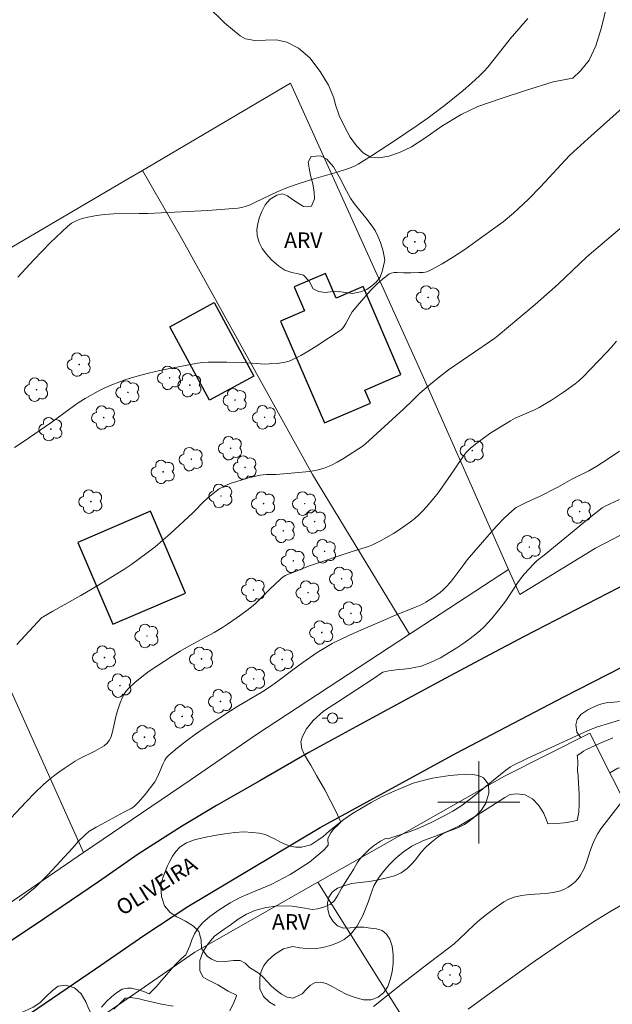
# Model space of a CAD drawing. Units: metres. Extents: x 284094 to 284609, y 1658270 to 1658835.
# Drawn here: x 284255 to 284313, y 1658480 to 1658576 of the extents above; entities that cross this region are included whole.
import ezdxf

# ---------------------------------------------------------------- set-up
doc = ezdxf.new("R2010")
doc.units = ezdxf.units.M
doc.header["$MEASUREMENT"] = 0
for name, color, linetype, lineweight, true_color in [('Arvores_Isoladas', 7, 'Continuous', 18, 0x00ff33), ('Curvas_Intermediarias', 7, 'Continuous', 9, 0x783c14), ('Curvas_Mestras', 7, 'Continuous', 20, 0x783c14), ('Topon_Vegetacao', 7, 'Continuous', 9, 0x00ff33), ('Vegetacao', 7, 'Orla8', 9, 0x00ff33)]:
    doc.layers.add(name, color=color, linetype=linetype, lineweight=lineweight, true_color=true_color)
for name, color, linetype, lineweight in [('Cerca', 8, 'Cerca', 20), ('Edificacoes', 7, 'Continuous', 30), ('Malha_Coordenadas', 7, 'Continuous', 15), ('Muro_Grade', 8, 'Continuous', 20), ('Pavimentacao_Asfaltica_Mfio', 10, 'Continuous', 30), ('Poste', 7, 'Continuous', 9), ('Topon_de_Vias', 7, 'Continuous', 9)]:
    doc.layers.add(name, color=color, linetype=linetype, lineweight=lineweight)
doc.styles.add('Arial', font='arial.ttf', dxfattribs={"height": 1.5})
doc.styles.get("Standard").update_dxf_attribs({"font": 'arial.ttf'})
doc.linetypes.add('Cerca', pattern='A,10,0,["X",Standard,S=1,R=0,X=0,Y=-0.5],0.1', length=10.1)
doc.linetypes.add('Orla8', pattern='A,6,-0.5,["V",Standard,S=1,R=0,X=-0.5,Y=-1],-0.5,6,-0.5,["V",Standard,S=1,R=0,X=-0.5,Y=-1],-0.5', length=14)

# ---------------------------------------------------------------- blocks, each defined once
blk = doc.blocks.new('Arvore')
at = {"layer": 'Arvores_Isoladas'}
blk.add_lwpolyline([(-0.718, 0.493, 0.872324), (-0.722, -0.551, 0.862983), (0.284, -0.827, 0.900105), (0.89, 0.029, 0.863155), (0.262, 0.861, 0.882486)], format="xyb", close=True, dxfattribs=at)
blk.add_circle((0, 0), 0.0286, dxfattribs=at)
blk = doc.blocks.new('Poste')
at = {"layer": 'Poste'}
for points in [[(-0.5, 0), (-1, 0)], [(0.5, 0), (1, 0)]]:
    blk.add_lwpolyline(points, dxfattribs=at)
blk.add_lwpolyline([(0, 0.5, 1), (0, -0.5, 1)], format="xyb", close=True, dxfattribs=at)

msp = doc.modelspace()

# ---------------------------------------------------------------- linework, layer by layer
at = {"layer": 'Cerca', "flags": 128}
for points in [[(284267.278, 1658561.359), (284271.075, 1658554.798), (284283.82, 1658531.824), (284293.252, 1658516.323)], [(284261.558, 1658495.099), (284253.116, 1658513.807)]]:
    msp.add_lwpolyline(points, dxfattribs=at)
at = {"layer": 'Curvas_Intermediarias', "flags": 128}
for points, elevation in [([(284304.761, 1658576.137), (284303.034, 1658574.154), (284302.469, 1658573.412), (284300.876, 1658571.413), (284300.483, 1658570.973), (284300.067, 1658570.557), (284299.273, 1658569.839), (284298.46, 1658569.138), (284297.631, 1658568.454), (284296.787, 1658567.786), (284295.069, 1658566.495), (284293.99, 1658565.723), (284291.79, 1658564.232), (284289.56, 1658562.787), (284288.266, 1658561.969), (284287.901, 1658561.786), (284287.331, 1658561.565), (284286.208, 1658561.214), (284283.946, 1658560.55), (284282.417, 1658560.058), (284281.407, 1658559.704), (284280.377, 1658559.281), (284278.282, 1658558.275), (284277.752, 1658558.042), (284277.361, 1658557.891), (284276.96, 1658557.771), (284276.55, 1658557.702), (284273.639, 1658557.495), (284267.799, 1658557.199), (284266.968, 1658557.173), (284264.468, 1658557.149), (284263.643, 1658557.099), (284262.828, 1658557), (284262.328, 1658556.912), (284261.82, 1658556.801), (284261.318, 1658556.658), (284260.837, 1658556.472), (284260.391, 1658556.234), (284259.993, 1658555.935), (284258.335, 1658554.357), (284256.73, 1658552.699), (284255.159, 1658550.99)], 12), ([(284314.868, 1658568.251), (284310.586, 1658564.433), (284308.812, 1658562.824), (284306.001, 1658559.792), (284304.788, 1658558.556), (284303.842, 1658557.661), (284303.356, 1658557.226), (284302.354, 1658556.394), (284299.708, 1658554.46), (284298.629, 1658553.703), (284297.536, 1658552.976), (284296.428, 1658552.293), (284295.3, 1658551.67), (284294.946, 1658551.535), (284294.568, 1658551.465), (284294.174, 1658551.441), (284293.369, 1658551.44), (284292.676, 1658551.414), (284292.059, 1658551.452), (284291.761, 1658551.451), (284291.484, 1658551.404), (284291.238, 1658551.288), (284290.628, 1658550.819), (284290.043, 1658550.287), (284289.478, 1658549.71), (284288.399, 1658548.488), (284287.878, 1658547.877), (284287.689, 1658547.628), (284287.524, 1658547.36), (284287.079, 1658546.518), (284286.917, 1658546.248), (284286.746, 1658546.014), (284286.61, 1658545.879), (284284.252, 1658544.324), (284283.479, 1658543.846), (284282.695, 1658543.398), (284281.895, 1658542.993), (284281.537, 1658542.852), (284281.162, 1658542.749), (284280.776, 1658542.676), (284280.383, 1658542.627), (284279.599, 1658542.57), (284279.178, 1658542.562), (284278.756, 1658542.579), (284277.06, 1658542.712), (284275.496, 1658542.75), (284273.672, 1658542.742), (284273.149, 1658542.717), (284272.629, 1658542.661), (284270.117, 1658542.159), (284268.99, 1658541.921), (284267.868, 1658541.663), (284266.756, 1658541.376), (284265.658, 1658541.051), (284264.977, 1658540.814), (284264.305, 1658540.543), (284263.643, 1658540.244), (284262.992, 1658539.92), (284261.72, 1658539.224), (284261.139, 1658538.867), (284260.574, 1658538.481), (284258.364, 1658536.853), (284256.828, 1658535.772), (284255.795, 1658535.067), (284254.847, 1658534.471)], 13), ([(284314.161, 1658556.093), (284310.513, 1658552.977), (284307.701, 1658550.317), (284305.461, 1658548.349), (284302.894, 1658546.179), (284301.875, 1658545.328), (284301.548, 1658545.073), (284301.046, 1658544.709), (284298.375, 1658542.918), (284297.057, 1658541.999), (284296.162, 1658541.323), (284295.288, 1658540.619), (284294.246, 1658539.729), (284293.549, 1658539.016), (284292.699, 1658538.216), (284288.985, 1658534.803), (284288.751, 1658534.61), (284286.832, 1658533.382), (284286.222, 1658533.026), (284285.597, 1658532.711), (284284.953, 1658532.458), (284284.258, 1658532.267), (284283.541, 1658532.136), (284282.81, 1658532.048), (284280.286, 1658531.834), (284279.341, 1658531.826), (284279.029, 1658531.807), (284278.722, 1658531.76), (284277.586, 1658531.496), (284276.46, 1658531.169), (284275.911, 1658530.976), (284275.374, 1658530.759), (284275.062, 1658530.606), (284274.761, 1658530.427), (284274.47, 1658530.227), (284273.639, 1658529.566), (284273.139, 1658529.096), (284272.427, 1658528.347), (284272.179, 1658528.109), (284269.999, 1658526.112), (284269.262, 1658525.458), (284268.512, 1658524.822), (284267.744, 1658524.21), (284267, 1658523.658), (284266.239, 1658523.128), (284265.465, 1658522.615), (284263.101, 1658521.138), (284261.306, 1658520.082), (284258.578, 1658518.553), (284257.64, 1658518.018), (284257.517, 1658517.93), (284255.074, 1658515.329)], 14), ([(284255.291, 1658490.455), (284255.826, 1658490.861), (284256.347, 1658491.282), (284256.851, 1658491.721), (284257.483, 1658492.323), (284258.096, 1658492.948), (284260.471, 1658495.53), (284261.082, 1658496.227), (284261.722, 1658496.844), (284262.083, 1658497.141), (284262.795, 1658497.582), (284263.324, 1658497.877), (284265.472, 1658499.017), (284266.188, 1658499.377), (284266.353, 1658499.485), (284266.502, 1658499.61), (284266.861, 1658499.976), (284267.545, 1658500.752), (284268.5, 1658501.977), (284268.658, 1658502.253), (284268.839, 1658502.704), (284269.048, 1658503.149), (284269.308, 1658503.77), (284269.455, 1658504.067), (284269.629, 1658504.34), (284269.844, 1658504.576), (284270.679, 1658505.284), (284271.554, 1658505.96), (284272.456, 1658506.613), (284273.375, 1658507.247), (284275.838, 1658508.89), (284276.462, 1658509.272), (284278.988, 1658510.756), (284279.643, 1658511.175), (284280.452, 1658511.756), (284281.911, 1658512.854), (284282.897, 1658513.567), (284284.29, 1658514.533), (284285.246, 1658515.132), (284285.74, 1658515.402), (284286.748, 1658515.899), (284287.769, 1658516.372), (284291.901, 1658518.171), (284293.89, 1658518.965), (284294.376, 1658519.182), (284294.848, 1658519.425), (284295.562, 1658519.87), (284296.238, 1658520.381), (284296.556, 1658520.659), (284296.857, 1658520.95), (284297.221, 1658521.353), (284297.56, 1658521.779), (284298.533, 1658523.105), (284298.879, 1658523.529), (284300.991, 1658526.008), (284301.715, 1658526.815), (284302.463, 1658527.589), (284303.245, 1658528.319), (284303.639, 1658528.616), (284304.069, 1658528.866), (284304.524, 1658529.084), (284305.458, 1658529.488), (284305.913, 1658529.705), (284307.667, 1658530.609), (284309.051, 1658531.38), (284310.686, 1658532.189), (284311.48, 1658532.631), (284312.588, 1658533.341), (284313.672, 1658534.091)], 16), ([(284263.288, 1658480.099), (284263.778, 1658480.626), (284264.269, 1658481.082), (284264.763, 1658481.473), (284265.313, 1658481.824), (284265.841, 1658481.947), (284266.194, 1658481.939), (284266.859, 1658481.777), (284267.415, 1658481.602), (284267.948, 1658481.38), (284268.636, 1658482.087), (284269.144, 1658482.665), (284269.664, 1658483.27), (284270.157, 1658483.84), (284270.658, 1658484.387), (284271.09, 1658484.818), (284271.508, 1658485.186), (284271.908, 1658486.051), (284272.09, 1658486.642), (284272.341, 1658487.217), (284272.662, 1658487.744), (284273.141, 1658488.29), (284273.851, 1658488.888), (284274.752, 1658489.557), (284275.815, 1658490.21), (284276.732, 1658490.716), (284277.304, 1658490.981), (284278.316, 1658491.398), (284279.79, 1658492.014), (284281.649, 1658492.961), (284283.536, 1658494.158), (284284.956, 1658495.371), (284285.347, 1658495.819), (284285.316, 1658496.433), (284285.567, 1658496.992), (284285.907, 1658497.399), (284286.346, 1658497.838), (284286.584, 1658498.063), (284286.077, 1658499.126), (284285.618, 1658500.056), (284285.026, 1658501.205), (284284.227, 1658502.579), (284283.654, 1658503.601), (284283.373, 1658504.064), (284283.007, 1658504.674), (284282.785, 1658505.17), (284282.694, 1658505.859), (284282.835, 1658506.39), (284283.233, 1658507.119), (284283.883, 1658507.941), (284284.905, 1658508.836), (284286.436, 1658509.851), (284288.125, 1658510.931), (284289.712, 1658511.983), (284290.675, 1658512.635), (284291.23, 1658512.772), (284291.967, 1658512.854), (284292.665, 1658512.923), (284293.256, 1658512.999), (284293.869, 1658513.13), (284294.335, 1658513.169), (284295.376, 1658513.603), (284296.262, 1658514.027), (284296.69, 1658514.266), (284297.871, 1658514.998), (284298.45, 1658515.385), (284299.017, 1658515.789), (284299.569, 1658516.211), (284300.101, 1658516.651), (284300.503, 1658517.022), (284300.886, 1658517.416), (284301.253, 1658517.828), (284301.954, 1658518.683), (284302.627, 1658519.563), (284303.867, 1658521.424), (284304.195, 1658521.874), (284304.403, 1658522.135), (284304.845, 1658522.636), (284305.31, 1658523.116), (284305.673, 1658523.465), (284306.354, 1658523.986), (284310.937, 1658527.766), (284311.992, 1658528.611), (284312.28, 1658528.772), (284313.674, 1658529.417)], 17), ([(284313.684, 1658507.98), (284311.537, 1658507.306), (284310.851, 1658507.068), (284309.864, 1658506.594), (284304.682, 1658504.232), (284303.295, 1658503.574), (284303.068, 1658503.439), (284302.629, 1658503.115), (284299.175, 1658500.34), (284298.236, 1658499.627), (284297.485, 1658499.135), (284296.699, 1658498.697), (284295.363, 1658498.025), (284293.999, 1658497.413), (284293.211, 1658497.119), (284291.146, 1658496.441), (284290.907, 1658496.465), (284290.426, 1658496.207), (284289.851, 1658495.828), (284289.361, 1658495.426), (284288.965, 1658495.051), (284288.53, 1658494.593), (284288.179, 1658494.096), (284287.803, 1658493.469), (284287.223, 1658492.568), (284286.682, 1658491.69), (284286.281, 1658490.964), (284285.964, 1658490.449), (284285.579, 1658490.094), (284285.004, 1658489.824), (284284.35, 1658489.648), (284283.792, 1658489.585), (284283.076, 1658489.714), (284281.833, 1658489.894), (284280.394, 1658489.942), (284279.171, 1658489.745), (284278.228, 1658489.491), (284277.399, 1658489.136), (284276.59, 1658488.623), (284275.813, 1658488.038), (284275.223, 1658487.65), (284274.308, 1658486.981), (284273.887, 1658486.516), (284273.562, 1658486.062), (284273.171, 1658485.419), (284272.858, 1658484.612), (284272.877, 1658483.625), (284273.177, 1658483.011), (284273.648, 1658482.744), (284274.605, 1658482.24), (284275.61, 1658481.633), (284276.441, 1658481.264), (284276.383, 1658481.106), (284276.169, 1658480.549), (284275.779, 1658479.727)], 18), ([(284280.187, 1658480.259), (284279.653, 1658480.575), (284279.059, 1658481.137), (284278.711, 1658481.877), (284278.696, 1658482.961), (284278.83, 1658483.562), (284279.085, 1658484.118), (284279.476, 1658484.629), (284280.117, 1658485.189), (284280.992, 1658485.752), (284281.91, 1658485.993), (284282.579, 1658485.859), (284283.222, 1658485.789), (284284.019, 1658485.765), (284284.815, 1658485.873), (284285.56, 1658486.072), (284286.264, 1658486.343), (284286.906, 1658486.663), (284287.503, 1658487.151), (284288.124, 1658487.925), (284288.701, 1658488.992), (284289.228, 1658490.279), (284289.461, 1658490.966), (284289.795, 1658491.867), (284290.237, 1658492.629), (284290.701, 1658493.228), (284291.293, 1658493.9), (284291.941, 1658494.554), (284292.67, 1658495.18), (284293.483, 1658495.729), (284294.55, 1658496.261), (284295.694, 1658496.675), (284296.839, 1658497.113), (284298.041, 1658497.678), (284299.58, 1658498.585), (284301.178, 1658499.579), (284302.526, 1658500.469), (284303.032, 1658500.74), (284303.693, 1658500.815), (284304.49, 1658500.728), (284305.208, 1658500.327), (284305.82, 1658499.677), (284306.305, 1658498.908), (284306.56, 1658498.363), (284306.709, 1658497.894), (284307.609, 1658497.913), (284308.299, 1658498.005), (284308.897, 1658498.105), (284309.539, 1658498.206), (284309.558, 1658498.226), (284309.727, 1658499.023), (284309.768, 1658499.819), (284309.757, 1658500.806), (284309.695, 1658501.807), (284309.648, 1658502.545), (284309.594, 1658503.118), (284309.61, 1658503.831), (284309.589, 1658504.417), (284309.567, 1658504.522), (284309.718, 1658504.637), (284310.176, 1658504.943), (284310.417, 1658505.075), (284311.716, 1658505.697), (284313.037, 1658506.265)], 19), ([(284298.948, 1658479.885), (284301.369, 1658481.641), (284305.481, 1658484.583), (284308.028, 1658486.341), (284309.212, 1658487.126), (284311.417, 1658488.533), (284312.906, 1658489.442), (284314.121, 1658490.146)], 21), ([(284270.271, 1658480.179), (284269.154, 1658480.365), (284268.168, 1658480.595), (284267.466, 1658480.771), (284266.963, 1658480.901), (284266.165, 1658481.019), (284265.603, 1658480.952), (284265.084, 1658480.447), (284264.487, 1658479.888)], 18)]:
    msp.add_lwpolyline(points, dxfattribs=dict(at, elevation=elevation))
at = {"layer": 'Curvas_Mestras', "flags": 128}
for points, elevation in [([(284313.393, 1658544.786), (284312.901, 1658544.21), (284312.391, 1658543.649), (284310.131, 1658541.325), (284309.682, 1658540.899), (284309.36, 1658540.643), (284308.218, 1658539.841), (284307.056, 1658539.063), (284305.866, 1658538.338), (284305.414, 1658538.104), (284303.999, 1658537.507), (284303.534, 1658537.297), (284303.086, 1658537.058), (284301.744, 1658536.235), (284301.083, 1658535.802), (284300.436, 1658535.352), (284299.804, 1658534.885), (284299.192, 1658534.4), (284298.955, 1658534.179), (284298.74, 1658533.933), (284298.542, 1658533.669), (284297.585, 1658532.296), (284296.442, 1658530.603), (284296.046, 1658530.052), (284295.628, 1658529.519), (284294.921, 1658528.703), (284294.549, 1658528.309), (284294.162, 1658527.931), (284293.761, 1658527.57), (284293.345, 1658527.231), (284292.808, 1658526.835), (284292.252, 1658526.458), (284291.683, 1658526.099), (284290.514, 1658525.431), (284289.921, 1658525.12), (284289.598, 1658524.972), (284289.264, 1658524.848), (284287.89, 1658524.425), (284283.539, 1658522.948), (284282.465, 1658522.552), (284281.409, 1658522.126), (284281.174, 1658522.006), (284280.953, 1658521.858), (284280.744, 1658521.689), (284280.148, 1658521.14), (284279.767, 1658520.784), (284278.662, 1658519.674), (284278.284, 1658519.315), (284277.892, 1658518.973), (284277.441, 1658518.613), (284276.509, 1658517.926), (284275.548, 1658517.279), (284275.059, 1658516.97), (284274.253, 1658516.493), (284271.783, 1658515.146), (284270.969, 1658514.683), (284270.173, 1658514.193), (284268.683, 1658513.223), (284267.947, 1658512.719), (284267.233, 1658512.193), (284266.552, 1658511.639), (284265.917, 1658511.051), (284265.664, 1658510.749), (284265.455, 1658510.408), (284265.279, 1658510.039), (284265.128, 1658509.654), (284264.856, 1658508.879), (284264.726, 1658508.455), (284264.451, 1658507.14), (284264.347, 1658506.709), (284264.212, 1658506.292), (284264.052, 1658505.984), (284263.829, 1658505.707), (284263.56, 1658505.484), (284263.111, 1658505.21), (284262.641, 1658504.961), (284261.201, 1658504.244), (284260.742, 1658503.974), (284259.675, 1658503.276), (284259.151, 1658502.911), (284258.638, 1658502.531), (284258.141, 1658502.133), (284257.663, 1658501.715), (284256.803, 1658500.888), (284255.967, 1658500.033), (284253.517, 1658497.403)], 15), ([(284289.753, 1658480.149), (284292.605, 1658482.432), (284295.022, 1658484.284), (284297.171, 1658485.899), (284297.587, 1658486.238), (284298.1, 1658486.69), (284299.589, 1658488.107), (284300.096, 1658488.565), (284300.622, 1658488.999), (284301.507, 1658489.683), (284301.965, 1658490.011), (284302.435, 1658490.31), (284302.922, 1658490.568), (284303.426, 1658490.769), (284304.154, 1658490.944), (284304.915, 1658491.035), (284306.467, 1658491.132), (284307.224, 1658491.223), (284307.948, 1658491.397), (284308.322, 1658491.549), (284308.688, 1658491.75), (284309.037, 1658491.993), (284309.358, 1658492.27), (284309.645, 1658492.574), (284309.887, 1658492.897), (284310.188, 1658493.443), (284310.425, 1658494.034), (284310.821, 1658495.277), (284311.037, 1658495.891), (284311.302, 1658496.475), (284311.575, 1658496.946), (284311.877, 1658497.402), (284312.201, 1658497.847), (284314.563, 1658500.869)], 20)]:
    msp.add_lwpolyline(points, dxfattribs=dict(at, elevation=elevation))
at = {"layer": 'Edificacoes', "flags": 128}
for points in [[(284280.725, 1658546.731), (284284.991, 1658536.843), (284289.45, 1658538.767), (284288.904, 1658540.032), (284292.425, 1658541.551), (284288.737, 1658550.099), (284286.114, 1658548.967), (284285.078, 1658551.367), (284282.04, 1658550.056), (284283.043, 1658547.731)], [(284274.259, 1658548.529), (284278.117, 1658541.395), (284273.795, 1658539.058), (284269.937, 1658546.192)], [(284261.014, 1658525.235), (284264.414, 1658517.289), (284271.478, 1658520.312), (284268.08, 1658528.258)]]:
    msp.add_lwpolyline(points, close=True, dxfattribs=at)
at = {"layer": 'Malha_Coordenadas', "flags": 128}
for points in [[(284300, 1658504), (284300, 1658496)], [(284304, 1658500), (284296, 1658500)]]:
    msp.add_lwpolyline(points, dxfattribs=at)
at = {"layer": 'Muro_Grade', "flags": 128}
for points in [[(284302.898, 1658522.604), (284303.98, 1658520.171), (284311.331, 1658524.673), (284326.946, 1658532.767), (284341.388, 1658540.043), (284359.932, 1658549.296), (284374.685, 1658556.66), (284381.566, 1658560.207), (284391.187, 1658564.427), (284402.552, 1658569.25), (284415.583, 1658573.994), (284425.464, 1658577.429)], [(284227.853, 1658538.242), (284234.97, 1658542.409), (284265.838, 1658560.51), (284267.278, 1658561.359), (284281.683, 1658569.858), (284294.342, 1658541.831), (284302.898, 1658522.604)], [(284302.898, 1658522.604), (284293.818, 1658516.694), (284293.252, 1658516.323), (284278.372, 1658506.573), (284271.925, 1658502.123), (284261.558, 1658495.099), (284249.655, 1658486.994), (284249.573, 1658487.184)], [(284284.357, 1658492.226), (284302.486, 1658502.521), (284310.79, 1658506.715), (284321.831, 1658484.779), (284334.451, 1658458.902), (284315.231, 1658448.811), (284312.319, 1658447.282)], [(284284.357, 1658492.226), (284272.377, 1658485.423), (284266.515, 1658481.385), (284258.546, 1658475.92), (284269.885, 1658461.192), (284275.503, 1658453.954), (284289.233, 1658436.453), (284290.517, 1658434.817), (284293.474, 1658436.508), (284312.319, 1658447.282)], [(284284.357, 1658492.226), (284297.496, 1658471.289), (284311.524, 1658448.7), (284312.319, 1658447.282)]]:
    msp.add_lwpolyline(points, dxfattribs=at)
at = {"layer": 'Pavimentacao_Asfaltica_Mfio', "flags": 128}
for points in [[(284406.847, 1658563.922), (284400.725, 1658561.266), (284387.21, 1658555.566), (284378.821, 1658551.537), (284367.644, 1658546.292), (284353.133, 1658539.605), (284336.671, 1658532.03), (284318.537, 1658523.374), (284305.476, 1658516.65), (284304.406, 1658516.103), (284301.02, 1658514.323), (284297.208, 1658512.288), (284293.053, 1658510.025), (284288.098, 1658507.338), (284283.474, 1658504.829), (284278.694, 1658502.078), (284274.486, 1658499.688), (284271.072, 1658497.643), (284266.877, 1658494.934), (284263.008, 1658492.248), (284256.852, 1658488.084), (284251.706, 1658484.695)], [(284250.131, 1658475.268), (284262.729, 1658483.796), (284267.516, 1658487.117), (284271.707, 1658489.872), (284277.727, 1658493.454), (284284.558, 1658497.528), (284297.786, 1658504.748), (284308.25, 1658510.228), (284321.131, 1658516.812), (284332.281, 1658522.255), (284344.264, 1658527.837), (284354.356, 1658532.353), (284362.592, 1658536.089), (284363.92, 1658536.464), (284364.594, 1658536.434), (284365.204, 1658536.316), (284365.724, 1658536.024), (284366.289, 1658535.537), (284366.799, 1658534.515), (284367.459, 1658532.444), (284368.071, 1658529.122), (284368.769, 1658521.229)]]:
    msp.add_lwpolyline(points, dxfattribs=at)
at = {"layer": 'Vegetacao', "flags": 128}
for points in [[(284290.892, 1658677.903), (284291.055, 1658677.758), (284291.614, 1658677.504), (284292.205, 1658677.197), (284292.909, 1658676.747), (284293.349, 1658676.464), (284294.078, 1658675.914), (284294.657, 1658675.462), (284295.506, 1658674.731), (284296.202, 1658674.093), (284296.655, 1658673.544), (284296.886, 1658673.144), (284297.083, 1658672.471), (284297.132, 1658671.97), (284297.147, 1658671.407), (284297.116, 1658670.545), (284297.068, 1658670.017), (284296.923, 1658668.81), (284296.918, 1658666.99), (284297.117, 1658665.136), (284297.481, 1658663.564), (284298.046, 1658661.915), (284298.236, 1658661.433), (284299.159, 1658659.515), (284300.496, 1658656.855), (284301.615, 1658654.628), (284302.466, 1658652.636), (284303.268, 1658651.251), (284304.557, 1658648.801), (284305.775, 1658646.23), (284306.517, 1658644.271), (284306.82, 1658642.956), (284306.875, 1658641.75), (284307.054, 1658639.443), (284307.184, 1658636.952), (284307.346, 1658634.86), (284307.466, 1658633.077), (284307.801, 1658631.728), (284308.718, 1658629.797), (284309.851, 1658627.903), (284311.021, 1658626.373), (284312.081, 1658625.315), (284312.855, 1658624.711), (284313.995, 1658624.081), (284315.761, 1658623.086), (284317.386, 1658622.132), (284318.731, 1658621.195), (284319.951, 1658620.235), (284321.012, 1658619.855), (284322.236, 1658619.517), (284323.19, 1658619.312), (284323.884, 1658619.124), (284324.362, 1658618.754), (284324.762, 1658618.131), (284325.211, 1658617.318), (284325.732, 1658616.394), (284326.306, 1658615.557), (284327.051, 1658615.057), (284327.972, 1658615.091), (284329.155, 1658614.917), (284330.15, 1658614.548), (284330.833, 1658613.904), (284331.206, 1658613.008), (284331.449, 1658611.962), (284331.572, 1658610.953), (284331.495, 1658610.049), (284331.203, 1658609.289), (284330.77, 1658608.683), (284330.168, 1658608.074), (284329.396, 1658607.43), (284328.54, 1658606.819), (284327.689, 1658606.247), (284327.061, 1658605.857), (284325.507, 1658605.649), (284323.75, 1658605.257), (284322.27, 1658604.818), (284321.199, 1658604.444), (284320.445, 1658604.051), (284320.091, 1658603.36), (284320.164, 1658602.365), (284320.605, 1658601.186), (284321.252, 1658599.927), (284321.844, 1658598.717), (284322.195, 1658597.844), (284322.819, 1658597.066), (284323.891, 1658595.494), (284324.882, 1658593.899), (284325.615, 1658592.635), (284325.92, 1658591.608), (284325.752, 1658590.617), (284325.233, 1658589.596), (284324.5, 1658588.646), (284323.623, 1658587.754), (284322.739, 1658586.955), (284321.986, 1658586.291), (284320.29, 1658585.643), (284318.165, 1658584.779), (284316.317, 1658583.887), (284314.879, 1658582.888), (284313.955, 1658581.973), (284313.539, 1658581.052), (284313.072, 1658579.421), (284312.448, 1658577.38), (284311.939, 1658575.247), (284311.386, 1658573.48), (284310.739, 1658572.082), (284309.9, 1658571.049), (284309.151, 1658570.329), (284307.237, 1658569.975), (284304.545, 1658569.123), (284302.057, 1658568.335), (284299.906, 1658567.577), (284298.295, 1658566.797), (284296.394, 1658565.659), (284294.753, 1658564.503), (284293.434, 1658563.673), (284292.28, 1658563.099), (284291.25, 1658562.76), (284290.31, 1658562.588), (284289.473, 1658562.674), (284288.763, 1658563.084), (284288.096, 1658563.75), (284287.5, 1658564.61), (284286.934, 1658565.628), (284286.422, 1658566.701), (284286.051, 1658567.747), (284285.901, 1658568.429), (284285.369, 1658569.654), (284284.57, 1658570.996), (284283.565, 1658572.311), (284282.454, 1658573.258), (284281.333, 1658573.821), (284280.291, 1658574.068), (284279.241, 1658574.034), (284278.207, 1658573.997), (284277.291, 1658574.148), (284276.785, 1658574.449), (284275.288, 1658575.675), (284273.538, 1658577.384), (284272.17, 1658579.175), (284271.274, 1658580.668), (284270.623, 1658581.937), (284269.875, 1658583.797), (284268.758, 1658586.424), (284267.644, 1658588.982), (284266.849, 1658590.939), (284266.417, 1658592.162), (284266.189, 1658592.823), (284265.672, 1658594.389), (284264.911, 1658596.315), (284264.095, 1658597.992), (284263.464, 1658599.167), (284262.879, 1658600.417), (284262.779, 1658600.995), (284262.17, 1658602.907), (284261.296, 1658605.282), (284260.476, 1658607.489), (284259.781, 1658609.131), (284259.308, 1658610.245), (284258.992, 1658610.708), (284258.133, 1658611.847), (284257.084, 1658613.265), (284256.311, 1658614.726), (284255.842, 1658616.302), (284255.534, 1658617.833), (284255.261, 1658619.215), (284254.914, 1658620.229), (284254.549, 1658621.197), (284254.348, 1658621.881), (284253.573, 1658623.797), (284252.168, 1658626.258), (284250.619, 1658628.503), (284249.412, 1658630.152), (284248.582, 1658631.64), (284247.61, 1658632.734), (284246.326, 1658634.601), (284245.016, 1658636.89), (284244.003, 1658639.26), (284243.412, 1658641.547), (284243.033, 1658643.481), (284242.823, 1658644.936), (284242.759, 1658645.909), (284242.521, 1658647.11), (284241.92, 1658649.539), (284241.087, 1658652.606), (284240.083, 1658655.289), (284239.147, 1658657.295), (284238.331, 1658658.737), (284237.846, 1658659.607), (284237.291, 1658660.092), (284236.065, 1658661.046), (284234.66, 1658662.017), (284233.32, 1658663.084), (284232.438, 1658664.431), (284231.937, 1658666.112), (284231.685, 1658667.893), (284231.567, 1658669.65), (284231.475, 1658671.236), (284231.436, 1658672.413), (284231.476, 1658673.886), (284231.169, 1658676.053), (284230.486, 1658678.371), (284229.597, 1658680.611), (284228.722, 1658682.489), (284228.078, 1658683.913), (284227.393, 1658685.361), (284226.187, 1658686.812), (284224.539, 1658688.649), (284222.973, 1658690.524), (284221.721, 1658692.371), (284220.913, 1658694.048), (284220.46, 1658695.474), (284220.175, 1658696.725), (284220.058, 1658697.708), (284219.928, 1658698.632), (284219.822, 1658700.712), (284219.648, 1658703.251), (284219.617, 1658705.258), (284219.783, 1658706.789), (284220.151, 1658708.016), (284220.681, 1658708.942), (284221.237, 1658709.723), (284221.772, 1658710.276), (284222.459, 1658710.512), (284223.304, 1658710.49), (284224.26, 1658710.234), (284225.317, 1658709.792), (284226.47, 1658709.072), (284227.636, 1658708.333), (284228.458, 1658707.725), (284229.808, 1658706.503), (284231.912, 1658704.509), (284234.257, 1658702.674), (284236.16, 1658701.252), (284237.333, 1658700.242), (284238.54, 1658699.453), (284239.917, 1658698.426), (284241.075, 1658697.222), (284241.895, 1658695.862), (284242.529, 1658694.514), (284242.893, 1658693.213), (284243.183, 1658692.1), (284243.564, 1658691.274), (284244.047, 1658690.661), (284244.579, 1658690.311), (284245.088, 1658690.328), (284245.573, 1658690.75), (284245.988, 1658691.482), (284245.851, 1658692.571), (284245.566, 1658694.682), (284245.236, 1658696.76), (284244.94, 1658698.476), (284244.752, 1658699.854), (284244.734, 1658700.962), (284244.853, 1658701.808), (284245.054, 1658702.469), (284245.278, 1658702.949), (284245.939, 1658703.455), (284246.516, 1658703.656), (284247.197, 1658703.767), (284247.976, 1658703.775), (284248.737, 1658703.638), (284249.476, 1658703.399), (284250.191, 1658703.036), (284250.944, 1658702.579), (284251.722, 1658702.063), (284252.485, 1658701.379), (284253.183, 1658700.574), (284253.584, 1658699.982), (284253.776, 1658699.255), (284253.828, 1658698.151), (284253.82, 1658697.077), (284253.925, 1658696.074), (284254.089, 1658695.206), (284254.158, 1658694.504), (284254.386, 1658693.988), (284254.9, 1658693.672), (284255.629, 1658693.443), (284256.406, 1658693.151), (284257.152, 1658692.814), (284257.917, 1658692.489), (284258.735, 1658692.266), (284259.577, 1658692.116), (284260.41, 1658692.107), (284260.937, 1658692.189), (284261.398, 1658692.427), (284262.364, 1658692.796), (284263.377, 1658693.175), (284264.283, 1658693.456), (284265.068, 1658693.682), (284265.833, 1658693.868), (284266.508, 1658693.972), (284267.102, 1658693.919), (284267.892, 1658693.686), (284268.871, 1658693.235), (284269.972, 1658692.727), (284270.901, 1658692.368), (284271.696, 1658692.169), (284272.454, 1658692.029), (284273.079, 1658691.949), (284274.108, 1658691.642), (284275.55, 1658691.438), (284277.046, 1658691.396), (284278.365, 1658691.341), (284279.321, 1658691.203), (284280.21, 1658691.148), (284281.116, 1658690.944), (284281.946, 1658690.688), (284282.642, 1658690.364), (284283.206, 1658689.836), (284283.681, 1658689.135), (284284.004, 1658688.46), (284284.139, 1658687.715), (284284.096, 1658686.875), (284284.035, 1658686.407), (284283.968, 1658685.867), (284283.914, 1658685.366), (284283.774, 1658684.352), (284283.729, 1658683.716), (284283.962, 1658683.039), (284284.555, 1658682.416), (284285.2, 1658682.026), (284285.938, 1658681.474), (284286.31, 1658681.149)], [(284309.901, 1658506.266), (284309.512, 1658506.809), (284309.417, 1658507.53), (284309.575, 1658508.024), (284309.932, 1658508.504), (284310.591, 1658508.964), (284311.464, 1658509.396), (284311.944, 1658509.559), (284312.494, 1658509.672), (284313.136, 1658509.724), (284313.816, 1658509.773), (284314.442, 1658509.78), (284314.977, 1658509.797), (284315.496, 1658509.91), (284316.003, 1658510.145), (284316.49, 1658510.52), (284316.963, 1658510.95), (284317.451, 1658511.377), (284317.938, 1658511.767), (284318.423, 1658512.005), (284319.32, 1658512.206), (284319.966, 1658512.732), (284320.23, 1658513.233), (284320.524, 1658513.767), (284320.859, 1658514.262), (284321.238, 1658514.7), (284321.704, 1658515.099), (284322.259, 1658515.468), (284322.862, 1658515.769), (284323.512, 1658516.054), (284324.211, 1658516.345), (284324.911, 1658516.622), (284325.625, 1658516.887), (284326.38, 1658517.133), (284327.18, 1658517.423), (284328.022, 1658517.694), (284328.848, 1658517.927), (284329.63, 1658518.036), (284330.34, 1658517.926), (284330.968, 1658517.712), (284331.521, 1658517.562), (284332.044, 1658517.625), (284332.578, 1658518.003), (284333.086, 1658518.547), (284333.566, 1658519.047), (284334.1, 1658519.493), (284334.666, 1658519.835), (284335.269, 1658520.006), (284335.89, 1658520.076), (284336.512, 1658520.014), (284337.145, 1658519.804), (284337.689, 1658519.517), (284338.169, 1658519.099), (284338.573, 1658518.576), (284338.836, 1658518.059), (284338.897, 1658517.088), (284338.7, 1658516.614), (284338.024, 1658515.911), (284337.544, 1658515.614), (284336.96, 1658515.344), (284336.309, 1658515.063), (284335.626, 1658514.707), (284334.957, 1658514.329), (284334.27, 1658513.935), (284333.611, 1658513.502), (284333.04, 1658513.024), (284332.534, 1658512.496), (284332.116, 1658511.95), (284331.813, 1658511.409), (284331.655, 1658510.835), (284331.585, 1658510.273), (284331.6, 1658509.676), (284331.722, 1658509.089), (284331.92, 1658508.514), (284332.22, 1658507.983), (284332.648, 1658507.449), (284333.147, 1658506.831), (284333.649, 1658506.243), (284334.073, 1658505.608), (284334.302, 1658504.98), (284334.324, 1658504.379), (284334.225, 1658503.816), (284334.014, 1658503.26), (284333.633, 1658502.819), (284333.152, 1658502.485), (284332.604, 1658502.221), (284332.012, 1658502.062), (284331.413, 1658502.066), (284330.805, 1658502.367), (284330.186, 1658502.865), (284329.548, 1658503.39), (284328.799, 1658503.857), (284328.034, 1658504.026), (284327.326, 1658503.948), (284326.76, 1658503.629), (284326.434, 1658503.102), (284326.376, 1658502.46), (284326.5, 1658501.855), (284326.76, 1658501.287), (284327.11, 1658500.684), (284327.466, 1658500.098), (284327.782, 1658499.506), (284328.081, 1658498.82), (284328.286, 1658498.057), (284328.431, 1658497.244), (284328.442, 1658496.342), (284328.293, 1658495.442), (284327.943, 1658494.53), (284327.405, 1658493.621), (284326.737, 1658492.742), (284326.017, 1658491.91), (284325.22, 1658491.15), (284324.406, 1658490.512), (284323.638, 1658490.087), (284322.931, 1658489.991), (284322.337, 1658490.243), (284321.904, 1658490.81), (284321.616, 1658491.544), (284321.447, 1658492.365), (284321.331, 1658493.283), (284321.246, 1658494.201), (284321.163, 1658495.136), (284321.095, 1658495.965), (284320.938, 1658496.702), (284320.685, 1658497.389), (284320.384, 1658497.978), (284320.021, 1658498.475), (284319.583, 1658498.867), (284319.074, 1658499.142), (284318.508, 1658499.309), (284317.9, 1658499.406), (284317.312, 1658499.488), (284316.352, 1658499.762), (284315.83, 1658500.479), (284315.596, 1658501.43), (284315.491, 1658501.92), (284315.351, 1658502.392), (284314.945, 1658503.088), (284314.353, 1658503.381), (284313.503, 1658503.298), (284312.74, 1658502.841)], [(284201.525, 1658406.244), (284201.492, 1658405.901), (284201.52, 1658405.301), (284201.685, 1658404.592), (284201.979, 1658404.021), (284202.455, 1658403.147), (284202.988, 1658402.178), (284203.538, 1658401.173), (284204.056, 1658400.197), (284204.526, 1658399.297), (284204.966, 1658398.471), (284205.412, 1658397.717), (284205.86, 1658397.019), (284206.315, 1658396.294), (284206.78, 1658395.563), (284207.237, 1658394.778), (284207.641, 1658393.993), (284208.014, 1658393.219), (284208.34, 1658392.483), (284208.557, 1658391.881), (284208.636, 1658390.879), (284208.527, 1658390.392), (284208.258, 1658389.871), (284207.809, 1658389.354), (284207.16, 1658388.975), (284206.348, 1658388.772), (284205.384, 1658388.701), (284204.365, 1658388.809), (284203.33, 1658389.004), (284202.39, 1658389.23), (284201.577, 1658389.406), (284200.869, 1658389.398), (284200.335, 1658389.116), (284200.062, 1658388.505), (284200.08, 1658387.662), (284200.364, 1658386.629), (284200.861, 1658385.69), (284201.537, 1658384.916), (284202.308, 1658384.333), (284203.105, 1658383.936), (284203.924, 1658383.831), (284204.796, 1658383.94), (284205.641, 1658384.099), (284206.365, 1658384.213), (284207.411, 1658384.091), (284207.734, 1658383.658), (284207.892, 1658382.942), (284207.914, 1658382.06), (284208.047, 1658381.163), (284208.285, 1658380.368), (284208.661, 1658379.633), (284209.201, 1658379.013), (284209.762, 1658378.535), (284210.785, 1658378.153), (284211.436, 1658378.468), (284211.516, 1658378.964), (284211.464, 1658379.567), (284211.398, 1658380.164), (284211.407, 1658380.724), (284211.483, 1658381.281), (284211.521, 1658381.987), (284212.11, 1658382.569), (284212.926, 1658383.094), (284213.753, 1658383.382), (284214.564, 1658383.32), (284215.349, 1658383.022), (284216.1, 1658382.59), (284216.793, 1658382.048), (284217.453, 1658381.565), (284218.084, 1658381.281), (284218.66, 1658381.288), (284219.14, 1658381.607), (284219.429, 1658382.204), (284219.501, 1658382.885), (284219.444, 1658383.65), (284219.397, 1658384.397), (284219.426, 1658385.047), (284219.529, 1658385.64), (284219.706, 1658386.177), (284219.977, 1658386.731), (284220.406, 1658387.259), (284221.021, 1658387.844), (284221.752, 1658388.415), (284222.626, 1658388.936), (284223.62, 1658389.424), (284224.679, 1658389.8), (284225.762, 1658390.046), (284226.82, 1658390.277), (284227.815, 1658390.522), (284228.765, 1658390.826), (284229.646, 1658391.29), (284230.422, 1658391.956), (284231.097, 1658392.691), (284231.676, 1658393.399), (284232.026, 1658394.308), (284231.711, 1658394.781), (284231.222, 1658395.207), (284230.554, 1658395.623), (284229.85, 1658396.127), (284229.275, 1658396.731), (284228.897, 1658397.356), (284228.614, 1658398.046), (284228.47, 1658398.778), (284228.461, 1658399.442), (284228.576, 1658400.118), (284228.838, 1658400.764), (284229.266, 1658401.322), (284229.821, 1658401.764), (284230.413, 1658401.958), (284230.997, 1658401.937), (284231.535, 1658401.796), (284232.029, 1658401.565), (284232.51, 1658401.078), (284232.942, 1658400.478), (284233.301, 1658399.814), (284233.657, 1658399.112), (284234.003, 1658398.497), (284234.395, 1658397.913), (284234.85, 1658397.428), (284235.387, 1658397.042), (284236.04, 1658396.82), (284236.753, 1658396.768), (284237.477, 1658396.866), (284238.164, 1658397.054), (284238.859, 1658397.313), (284239.571, 1658397.539), (284240.239, 1658397.794), (284240.772, 1658398.113), (284241.527, 1658398.778), (284241.686, 1658399.311), (284241.781, 1658399.935), (284241.958, 1658400.572), (284242.25, 1658401.116), (284242.653, 1658401.514), (284243.595, 1658401.83), (284243.961, 1658402.395), (284243.841, 1658402.886), (284243.643, 1658403.468), (284243.559, 1658404.074), (284243.736, 1658404.664), (284244.151, 1658405.248), (284244.665, 1658405.754), (284245.652, 1658406.034), (284246.139, 1658405.829), (284247.024, 1658405.346), (284247.593, 1658405.418), (284248.177, 1658405.813), (284248.324, 1658406.389), (284248.311, 1658407.097), (284248.125, 1658407.747), (284247.791, 1658408.276), (284247.34, 1658408.645), (284246.886, 1658408.984), (284246.545, 1658409.436), (284246.328, 1658410.012), (284246.193, 1658410.674), (284246.092, 1658411.266), (284246.04, 1658411.892), (284246.01, 1658412.59), (284245.962, 1658413.345), (284245.867, 1658414.06), (284245.663, 1658414.729), (284245.343, 1658415.413), (284244.938, 1658416.018), (284244.474, 1658416.556), (284243.934, 1658417.075), (284243.341, 1658417.556), (284242.695, 1658417.917), (284241.997, 1658418.249), (284241.309, 1658418.458), (284240.602, 1658418.532), (284239.849, 1658418.56), (284239.097, 1658418.674), (284238.387, 1658418.88), (284237.671, 1658419.159), (284236.947, 1658419.457), (284236.235, 1658419.766), (284235.557, 1658420.11), (284234.985, 1658420.476), (284234.525, 1658420.925), (284234.228, 1658421.888), (284234.47, 1658422.351), (284234.977, 1658422.702), (284235.6, 1658422.993), (284236.038, 1658423.321), (284236.048, 1658424.169), (284235.531, 1658424.691), (284234.69, 1658425.169), (284233.719, 1658425.507), (284232.785, 1658425.654), (284231.922, 1658425.647), (284231.093, 1658425.559), (284230.303, 1658425.475), (284229.617, 1658425.447), (284229.035, 1658425.547), (284228.558, 1658425.788), (284228.141, 1658426.102), (284227.769, 1658426.544), (284227.424, 1658427.012), (284227.189, 1658427.603), (284226.981, 1658428.408), (284226.824, 1658429.219), (284226.715, 1658429.903), (284226.696, 1658430.792), (284226.737, 1658431.726), (284226.771, 1658432.613), (284226.649, 1658433.409), (284226.364, 1658434.14), (284225.999, 1658434.786), (284225.517, 1658435.36), (284224.974, 1658435.848), (284224.43, 1658436.368), (284223.894, 1658436.964), (284223.411, 1658437.592), (284223.024, 1658438.347), (284222.81, 1658439.216), (284222.792, 1658440.09), (284222.973, 1658441.007), (284223.35, 1658441.936), (284223.833, 1658442.759), (284224.303, 1658443.531), (284224.628, 1658444.255), (284224.725, 1658444.905), (284224.51, 1658445.521), (284223.985, 1658445.97), (284223.303, 1658446.143), (284222.556, 1658445.928), (284221.876, 1658445.451), (284221.161, 1658444.866), (284220.448, 1658444.384), (284219.743, 1658444.173), (284218.984, 1658444.093), (284218.237, 1658444.124), (284217.578, 1658444.133), (284216.839, 1658443.648), (284216.621, 1658443.039), (284216.419, 1658442.322), (284216.188, 1658441.451), (284215.921, 1658440.522), (284215.639, 1658439.607), (284215.335, 1658438.806), (284215.059, 1658438.065), (284214.749, 1658437.44), (284214.406, 1658436.898), (284213.951, 1658436.414), (284213.292, 1658435.939), (284212.506, 1658435.545), (284211.604, 1658435.228), (284210.697, 1658435.022), (284209.765, 1658434.984), (284208.951, 1658435.263), (284208.289, 1658435.741), (284207.747, 1658436.343), (284207.42, 1658437.012), (284207.371, 1658437.772), (284207.456, 1658438.615), (284207.651, 1658439.433), (284207.964, 1658440.185), (284208.306, 1658440.897), (284208.677, 1658441.483), (284209.473, 1658442.143), (284210.133, 1658441.928), (284210.484, 1658441.547), (284211.244, 1658440.882), (284211.999, 1658440.958), (284212.375, 1658441.804), (284212.388, 1658442.663), (284212.236, 1658443.3), (284211.94, 1658443.888), (284211.753, 1658444.401), (284211.602, 1658444.938), (284211.491, 1658445.434), (284211.467, 1658446.345), (284211.556, 1658446.861), (284211.755, 1658447.412), (284212.076, 1658447.932), (284212.473, 1658448.397), (284212.926, 1658448.81), (284213.402, 1658449.145), (284213.889, 1658449.321), (284214.421, 1658449.379), (284214.997, 1658449.386), (284215.598, 1658449.355), (284216.678, 1658449.442), (284217.376, 1658449.987), (284217.628, 1658450.444), (284217.94, 1658450.974), (284218.4, 1658451.456), (284218.954, 1658451.852), (284219.572, 1658452.199), (284220.21, 1658452.404), (284220.885, 1658452.444), (284221.582, 1658452.282), (284222.318, 1658451.997), (284223.106, 1658451.718), (284223.937, 1658451.49), (284224.689, 1658451.369), (284225.308, 1658451.446), (284225.737, 1658451.819), (284226.037, 1658452.55), (284226.348, 1658453.365), (284226.872, 1658454.064), (284227.526, 1658454.487), (284228.196, 1658454.747), (284228.732, 1658455.108), (284229.231, 1658455.914), (284229.142, 1658456.514), (284228.646, 1658456.778), (284228.083, 1658457.134), (284227.948, 1658457.68), (284227.995, 1658458.302), (284228.309, 1658458.838), (284228.887, 1658459.362), (284229.574, 1658459.674), (284230.29, 1658459.741), (284231, 1658459.67), (284231.63, 1658459.557), (284232.631, 1658459.684), (284232.997, 1658460.098), (284233.353, 1658460.664), (284233.771, 1658461.227), (284234.343, 1658461.696), (284235.07, 1658462.153), (284235.851, 1658462.546), (284236.624, 1658462.861), (284237.418, 1658463.107), (284238.232, 1658463.204), (284239.074, 1658463.321), (284239.944, 1658463.551), (284240.818, 1658463.879), (284241.666, 1658464.344), (284242.514, 1658464.928), (284243.357, 1658465.625), (284244.184, 1658466.339), (284245.072, 1658467.084), (284245.985, 1658467.825), (284246.895, 1658468.55), (284247.757, 1658469.187), (284248.54, 1658469.733), (284249.15, 1658470.243), (284249.595, 1658470.857), (284249.862, 1658471.547), (284249.966, 1658472.37), (284250.001, 1658473.217), (284250.057, 1658474.057), (284250.169, 1658474.806), (284250.388, 1658475.432), (284250.721, 1658475.986), (284251.194, 1658476.474), (284251.824, 1658476.857), (284252.493, 1658477.202), (284253.082, 1658477.434), (284253.571, 1658477.616), (284254.254, 1658478.212), (284254.514, 1658478.67), (284254.849, 1658479.134), (284255.315, 1658479.49), (284255.822, 1658479.71), (284256.645, 1658480.082), (284257.319, 1658480.503), (284257.929, 1658481.113), (284258.547, 1658481.721), (284259.1, 1658482.122), (284259.818, 1658482.211), (284260.689, 1658481.965), (284261.334, 1658481.379), (284261.764, 1658480.608), (284262.068, 1658479.908), (284262.388, 1658479.294), (284262.641, 1658478.729)]]:
    msp.add_lwpolyline(points, dxfattribs=at)
for points in [[(284286.08, 1658549.646), (284285.063, 1658549.526), (284284.404, 1658549.61), (284283.903, 1658549.876), (284283.498, 1658550.625), (284282.936, 1658551.212), (284282.42, 1658551.339), (284281.804, 1658551.455), (284281.12, 1658551.696), (284280.532, 1658552.06), (284279.84, 1658552.697), (284279.346, 1658553.224), (284278.927, 1658553.776), (284278.634, 1658554.386), (284278.453, 1658555.039), (284278.416, 1658555.646), (284278.504, 1658556.179), (284278.65, 1658556.726), (284278.883, 1658557.375), (284279.224, 1658558.017), (284279.71, 1658558.569), (284280.367, 1658558.964), (284280.889, 1658559.103), (284281.375, 1658558.919), (284281.88, 1658558.56), (284282.422, 1658558.18), (284282.955, 1658557.875), (284283.716, 1658557.888), (284284.028, 1658558.613), (284283.982, 1658559.268), (284283.847, 1658560.059), (284283.643, 1658560.871), (284283.492, 1658561.588), (284283.409, 1658562.187), (284283.682, 1658562.74), (284284.606, 1658562.792), (284285.22, 1658562.452), (284285.85, 1658561.726), (284286.509, 1658560.595), (284287.132, 1658559.4), (284287.521, 1658558.674), (284287.878, 1658558.175), (284288.431, 1658557.494), (284289.012, 1658556.763), (284289.527, 1658556.089), (284289.919, 1658555.528), (284290.184, 1658554.987), (284290.427, 1658554.359), (284290.705, 1658553.525), (284290.841, 1658552.669), (284290.741, 1658552.118), (284290.613, 1658551.57), (284290.387, 1658551.012), (284290.03, 1658550.541), (284289.592, 1658550.17), (284289.099, 1658549.813), (284288.5, 1658549.575), (284288.006, 1658549.471), (284287.756, 1658549.416)], [(284277.682, 1658483.948), (284277.281, 1658484.365), (284276.779, 1658484.618), (284276.127, 1658484.629), (284275.343, 1658484.516), (284274.444, 1658484.567), (284273.992, 1658484.764), (284273.58, 1658485.036), (284273.038, 1658485.794), (284272.996, 1658486.634), (284272.77, 1658487.431), (284272.242, 1658487.95), (284271.476, 1658488.441), (284270.642, 1658488.859), (284269.979, 1658489.298), (284269.437, 1658489.93), (284269.122, 1658490.848), (284269.08, 1658491.822), (284269.174, 1658492.323), (284269.319, 1658492.849), (284269.518, 1658493.33), (284269.723, 1658493.816), (284269.942, 1658494.283), (284270.209, 1658494.757), (284270.539, 1658495.218), (284270.965, 1658495.665), (284271.564, 1658496.035), (284272.362, 1658496.336), (284273.295, 1658496.585), (284274.304, 1658496.773), (284275.299, 1658496.929), (284276.255, 1658497.052), (284277.159, 1658497.11), (284277.94, 1658497.058), (284278.638, 1658496.979), (284279.221, 1658496.858), (284279.717, 1658496.649), (284280.191, 1658496.41), (284280.653, 1658496.158), (284281.141, 1658495.927), (284281.658, 1658495.719), (284282.205, 1658495.617), (284282.75, 1658495.62), (284283.67, 1658495.841), (284284.35, 1658496.305), (284284.846, 1658496.67), (284285.441, 1658497.186), (284286.132, 1658497.746), (284286.879, 1658498.319), (284287.706, 1658498.895), (284288.577, 1658499.424), (284289.529, 1658499.97), (284290.52, 1658500.51), (284291.54, 1658500.976), (284292.608, 1658501.438), (284293.609, 1658501.837), (284294.588, 1658502.115), (284295.488, 1658502.319), (284296.343, 1658502.474), (284297.168, 1658502.59), (284297.963, 1658502.66), (284298.709, 1658502.711), (284299.378, 1658502.686), (284299.96, 1658502.592), (284300.447, 1658502.378), (284300.947, 1658501.745), (284300.965, 1658500.866), (284300.694, 1658499.907), (284300.214, 1658499.192), (284299.863, 1658498.834), (284299.485, 1658498.489), (284299.068, 1658498.147), (284298.594, 1658497.84), (284298.082, 1658497.569), (284297.539, 1658497.353), (284296.98, 1658497.151), (284296.474, 1658496.918), (284296.046, 1658496.638), (284295.409, 1658496.129), (284294.882, 1658495.678), (284294.385, 1658495.143), (284293.826, 1658494.394), (284293.463, 1658493.968), (284293.024, 1658493.543), (284292.443, 1658493.149), (284291.794, 1658492.847), (284291.047, 1658492.645), (284290.212, 1658492.449), (284289.354, 1658492.299), (284288.469, 1658492.21), (284287.627, 1658492.097), (284286.89, 1658491.889), (284286.255, 1658491.644), (284285.748, 1658491.256), (284285.422, 1658490.788), (284285.275, 1658490.191), (284285.301, 1658489.563), (284285.488, 1658488.945), (284285.823, 1658488.409), (284286.256, 1658487.981), (284286.816, 1658487.761), (284287.485, 1658487.783), (284288.166, 1658487.856), (284288.809, 1658487.855), (284289.456, 1658487.773), (284290.06, 1658487.698), (284290.589, 1658487.523), (284291.021, 1658487.191), (284291.358, 1658486.7), (284291.574, 1658486.012), (284291.657, 1658485.218), (284291.654, 1658484.368), (284291.571, 1658483.535), (284291.389, 1658482.76), (284291.149, 1658482.086), (284290.771, 1658481.523), (284290.198, 1658481.068), (284289.536, 1658480.795), (284288.796, 1658480.792), (284287.966, 1658481.018), (284287.157, 1658481.33), (284286.428, 1658481.709), (284285.747, 1658482.095), (284285.156, 1658482.388), (284284.618, 1658482.531), (284284.097, 1658482.483), (284283.613, 1658482.22), (284283.201, 1658481.813), (284282.812, 1658481.368), (284281.929, 1658480.966), (284281.369, 1658481.071), (284280.819, 1658481.34), (284280.278, 1658481.738), (284279.809, 1658482.163), (284279.407, 1658482.593), (284279.062, 1658482.978), (284278.644, 1658483.348)]]:
    msp.add_lwpolyline(points, close=True, dxfattribs=at)

# ---------------------------------------------------------------- block references
at = {"layer": 'Arvores_Isoladas'}
for p in [(284293.776, 1658554.44), (284295.074, 1658549.033), (284261.13, 1658542.511), (284269.931, 1658541.225), (284256.993, 1658540.068), (284265.871, 1658539.805), (284271.896, 1658540.517), (284276.295, 1658539.061), (284263.52, 1658537.364), (284279.166, 1658537.389), (284258.377, 1658536.244), (284275.856, 1658534.386), (284299.355, 1658534.155), (284272.042, 1658533.32), (284277.27, 1658532.518), (284269.3, 1658532.093), (284274.923, 1658529.743), (284262.268, 1658529.2), (284279.069, 1658529.007), (284283.061, 1658529.002), (284309.791, 1658528.234), (284284.023, 1658527.258), (284280.983, 1658526.357), (284304.905, 1658524.78), (284284.995, 1658524.366), (284281.956, 1658523.445), (284286.653, 1658521.703), (284278.08, 1658520.623), (284283.392, 1658520.357), (284287.556, 1658518.336), (284267.73, 1658516.145), (284284.721, 1658516.486), (284263.595, 1658514.05), (284273.031, 1658513.924), (284280.873, 1658513.869), (284265.095, 1658511.325), (284278.103, 1658511.973), (284274.877, 1658509.791), (284271.147, 1658508.336), (284267.482, 1658506.318), (284297.2, 1658483.216)]:
    msp.add_blockref('Arvore', p, dxfattribs=at)
at = {"layer": 'Poste'}
msp.add_blockref('Poste', (284285.766, 1658508.167), dxfattribs=at)

# ---------------------------------------------------------------- texts
at = {"layer": 'Topon_de_Vias', "style": 'Arial'}
msp.add_text('OLIVEIRA', height=1.5, rotation=31.79806, dxfattribs=at).set_placement((284265.328, 1658488.925))
at = {"layer": 'Topon_Vegetacao', "style": 'Arial'}
for p in [(284281.066, 1658553.851), (284279.882, 1658487.622)]:
    msp.add_text('ARV', height=1.5, dxfattribs=at).set_placement(p)

doc.saveas('drawing.dxf')
